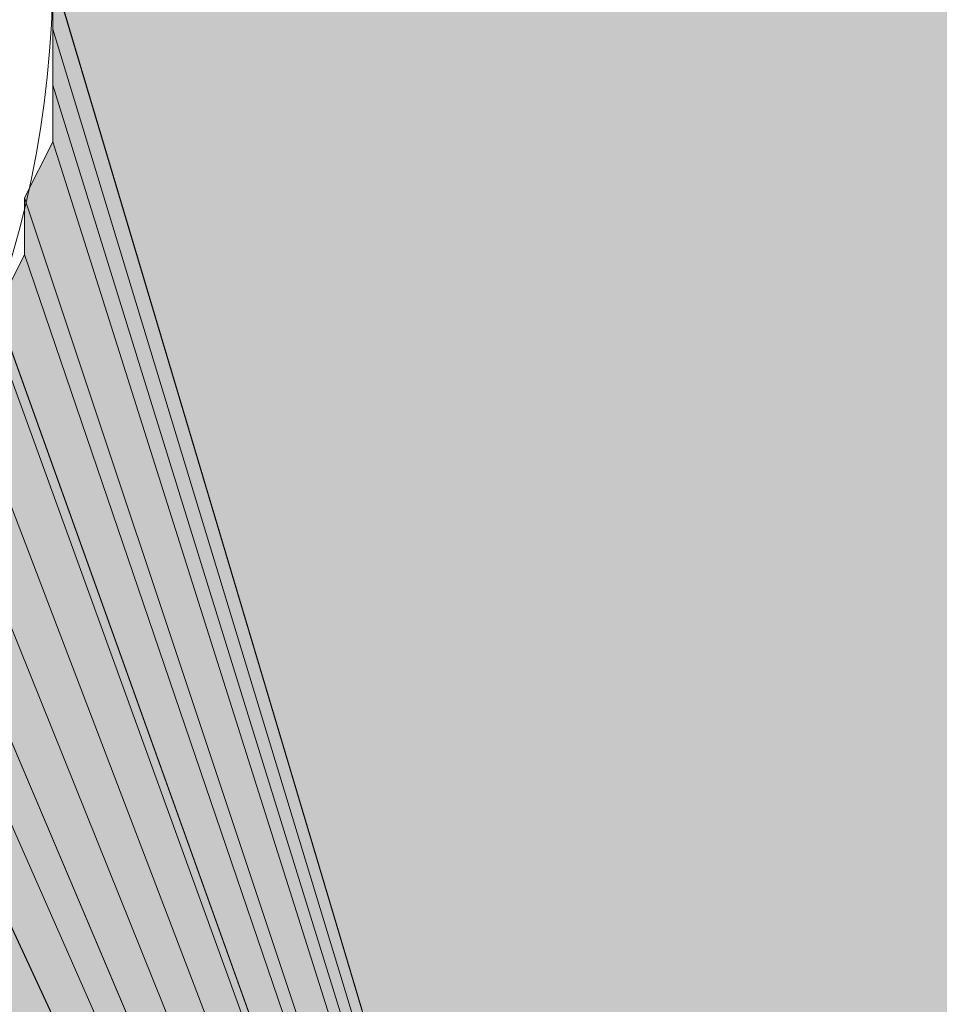
# Model space of a CAD drawing. Units: inches. Extents: x 48 to 161, y -230 to -62.
# Drawn here: x 74 to 75, y -202 to -201 of the extents above; entities that cross this region are included whole.
import ezdxf

# ---------------------------------------------------------------- set-up
doc = ezdxf.new("R2010")
doc.units = ezdxf.units.IN
doc.header["$MEASUREMENT"] = 0
doc.layers.add('Ebene 1', color=7, linetype='Continuous')

# ---------------------------------------------------------------- blocks, each defined once
blk = doc.blocks.new('block 2')
at = {"layer": 'Ebene 1', "color": 7, "lineweight": 13, "true_color": 0xffffff}
blk.add_open_spline([(74.12571, -201.29073), (74.12571, -201.29073), (74.10452, -201.22734), (74.10452, -201.22734), (74.08333, -200.80428), (73.74468, -200.48664), (73.32145, -200.48664), (72.87686, -200.48664), (72.51702, -200.84631), (72.51702, -201.29073), (72.51702, -201.71447), (72.87686, -202.0955), (73.32145, -202.0955), (73.76587, -202.0955), (74.12571, -201.71447), (74.12571, -201.29073), (74.12571, -201.27006), (74.12571, -201.24801), (74.10452, -201.22734)], degree=3, knots=[0, 0, 0, 0, 1, 1, 1, 2, 2, 2, 3, 3, 3, 4, 4, 4, 5, 5, 5, 6, 6, 6, 6], dxfattribs=at)

msp = doc.modelspace()

# ---------------------------------------------------------------- hatches: boundary and pattern name
at = {"layer": 'Ebene 1', "true_color": 0xd7d7d7}
for points in [[(75.09929, -199.57645), (74.12554, -201.29073), (74.78183, -203.49214)], [(74.12571, -201.33345), (74.78183, -203.49214), (74.12571, -201.29073)], [(74.12571, -201.37548), (74.78183, -203.49214), (74.12571, -201.33345)], [(74.12571, -201.4182), (74.78183, -203.49214), (74.12571, -201.37548)], [(74.10452, -201.46023), (74.78183, -203.49214), (74.12571, -201.4182)], [(74.10452, -201.50295), (74.78183, -203.49214), (74.10452, -201.46023)], [(74.08333, -201.54498), (74.78183, -203.49214), (74.10452, -201.50295)], [(74.08333, -201.56634), (74.78183, -203.49214), (74.08333, -201.54429)], [(74.06215, -201.60837), (74.78183, -203.49214), (74.08333, -201.56634)], [(74.04096, -201.65109), (74.78183, -203.49214), (74.06215, -201.60837)], [(74.01977, -201.69312), (74.78183, -203.49214), (74.04096, -201.65109)], [(73.99858, -201.71447), (74.78165, -203.49214), (74.01977, -201.69312)], [(73.9774, -201.7565), (74.78165, -203.49214), (73.99858, -201.71447)], [(73.95638, -201.79922), (74.78183, -203.49214), (73.97757, -201.7565)]]:
    msp.add_hatch(color=254, dxfattribs=at).paths.add_polyline_path(points)

# ---------------------------------------------------------------- linework, layer by layer
at = {"layer": 'Ebene 1', "lineweight": 0}
for points in [[(75.09929, -199.57645), (74.12554, -201.29073), (74.78183, -203.49214), (75.09929, -199.57645)], [(74.12571, -201.33345), (74.78183, -203.49214), (74.12571, -201.29073), (74.12571, -201.33345)], [(74.12571, -201.37548), (74.78183, -203.49214), (74.12571, -201.33345), (74.12571, -201.37548)], [(74.12571, -201.4182), (74.78183, -203.49214), (74.12571, -201.37548), (74.12571, -201.4182)], [(74.10452, -201.46023), (74.78183, -203.49214), (74.12571, -201.4182), (74.10452, -201.46023)], [(74.10452, -201.50295), (74.78183, -203.49214), (74.10452, -201.46023), (74.10452, -201.50295)], [(74.08333, -201.54498), (74.78183, -203.49214), (74.10452, -201.50295), (74.08333, -201.54498)], [(74.08333, -201.56634), (74.78183, -203.49214), (74.08333, -201.54429), (74.08333, -201.56634)], [(74.06215, -201.60837), (74.78183, -203.49214), (74.08333, -201.56634), (74.06215, -201.60837)], [(74.04096, -201.65109), (74.78183, -203.49214), (74.06215, -201.60837), (74.04096, -201.65109)], [(74.01977, -201.69312), (74.78183, -203.49214), (74.04096, -201.65109), (74.01977, -201.69312)], [(73.99858, -201.71447), (74.78165, -203.49214), (74.01977, -201.69312), (73.99858, -201.71447)], [(73.9774, -201.7565), (74.78165, -203.49214), (73.99858, -201.71447), (73.9774, -201.7565)], [(73.95638, -201.79922), (74.78183, -203.49214), (73.97757, -201.7565), (73.95638, -201.79922)]]:
    msp.add_lwpolyline(points, dxfattribs=at)

# ---------------------------------------------------------------- block references
at = {"layer": 'Ebene 1'}
msp.add_blockref('block 2', (0, 0), dxfattribs=at)

doc.saveas('drawing.dxf')
